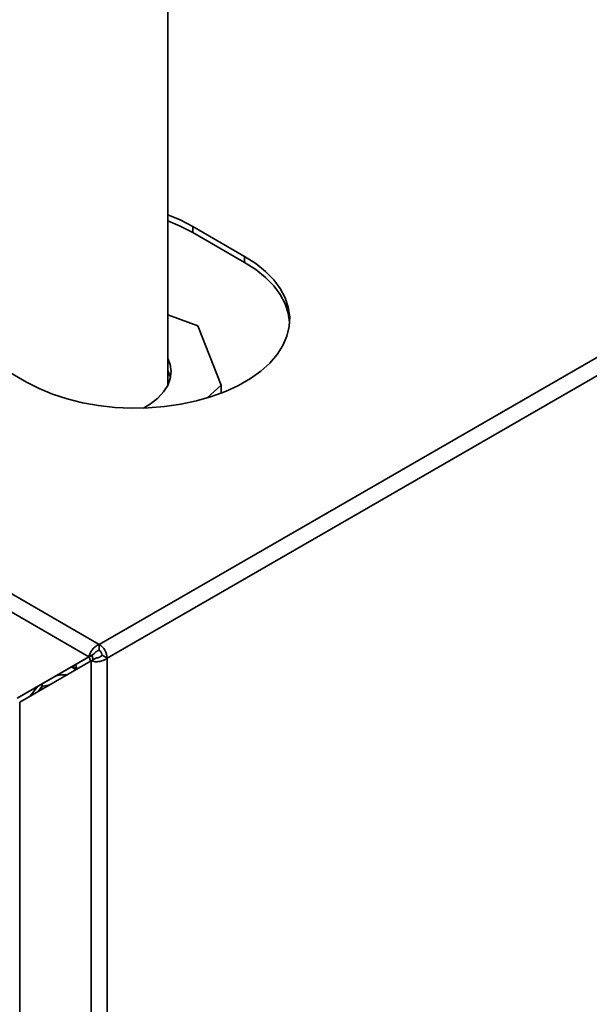
# Paper-space layout 'Blatt3' of a CAD drawing. Units: millimetres. Extents: x 0 to 4200, y 0 to 2970.
# Drawn here: x 3746 to 3863, y 1191 to 1393 of the extents above; entities that cross this region are included whole.
import ezdxf

# ---------------------------------------------------------------- set-up
doc = ezdxf.new("R2010")
doc.units = ezdxf.units.MM

psp = doc.layouts.new('Blatt3')

# ---------------------------------------------------------------- linework, layer by layer
at = {"color": 7, "linetype": 'Continuous', "lineweight": 35, "ltscale": 10}
for p, q in [((3377.1, 1487.38), (3762.76, 1264.74)), ((3375.97, 1484.27), (3760.63, 1262.21)), ((3776.78, 1317.97), (3776.78, 1424.02)), ((3762.76, 1264.74), (3946.89, 1371.04)), ((3764.38, 1261.93), (3948.51, 1368.22)), ((3792.45, 1344.1), (3781.85, 1350.22)), ((3781.85, 1349), (3781.85, 1350.22)), ((3781.85, 1349), (3792.45, 1342.87)), ((3792.45, 1342.87), (3792.45, 1344.1)), ((3782.93, 1329.86), (3776.78, 1332.11)), ((3787.66, 1317.73), (3782.93, 1329.86)), ((3737.3, 1324.5), (3747.91, 1318.38)), ((3776.78, 1317.97), (3776.77, 1317.77)), ((3784.82, 1315.14), (3787.66, 1317.73)), ((3787.66, 1317.73), (3787.66, 1316.11)), ((3762.76, 1263.52), (3762.76, 1264.74)), ((3761.69, 1262.83), (3747.05, 1254.37)), ((3760.63, 1262.21), (3761.69, 1262.83)), ((3760.63, 1262.21), (3745.99, 1253.76)), ((3746.49, 1252.9), (3761.13, 1261.35)), ((3757.93, 1260.65), (3758.18, 1259.65)), ((3761.13, 1261.35), (3762.19, 1261.96)), ((3761.13, 1261.35), (3761.13, 1071.92)), ((3763.32, 1262.54), (3764.38, 1261.93)), ((3764.38, 1261.93), (3764.38, 1071.92)), ((3758.13, 1259.61), (3758.21, 1259.9)), ((3745.99, 1253.76), (3747.05, 1254.37)), ((3746.49, 1252.9), (3746.49, 1080.37))]:
    psp.add_line(p, q, dxfattribs=at)
at = {"color": 1, "linetype": 'Continuous', "lineweight": 35, "ltscale": 10}
for p, q in [((3760.7, 1262.26), (3760.99, 1261.27)), ((3761.24, 1262.57), (3761.53, 1261.58)), ((3750.99, 1256.13), (3751.16, 1256.75)), ((3748.58, 1254.1), (3750.18, 1256.18)), ((3750.21, 1255.04), (3750.99, 1256.13)), ((3750.99, 1256.13), (3751.1, 1255.56))]:
    psp.add_line(p, q, dxfattribs=at)
at = {"color": 7, "linetype": 'Continuous', "lineweight": 35, "ltscale": 10, "flags": 128}
for points in [[(3781.85, 1350.22), (3779.31, 1351.54), (3776.78, 1352.6)], [(3776.78, 1351.37), (3779.31, 1350.31), (3781.85, 1349)], [(3747.91, 1318.38), (3750.45, 1317.07), (3753.22, 1315.92), (3756.18, 1314.95), (3759.32, 1314.17), (3762.58, 1313.59), (3765.93, 1313.22), (3769.33, 1313.06), (3772.74, 1313.11), (3776.12, 1313.38), (3779.43, 1313.86), (3782.63, 1314.53), (3785.68, 1315.41), (3788.56, 1316.47), (3791.22, 1317.7), (3793.63, 1319.1), (3795.76, 1320.63), (3797.6, 1322.29), (3799.12, 1324.05), (3800.29, 1325.9), (3801.12, 1327.81), (3801.58, 1329.76), (3801.67, 1331.73), (3801.39, 1333.69), (3800.75, 1335.63), (3799.75, 1337.51), (3798.4, 1339.32), (3796.72, 1341.03), (3794.73, 1342.63), (3792.45, 1344.1)], [(3792.45, 1342.87), (3794.73, 1341.41), (3796.72, 1339.81), (3798.4, 1338.09), (3799.75, 1336.29), (3800.75, 1334.4), (3801.39, 1332.47), (3801.66, 1330.63)], [(3776.78, 1323.23), (3777.23, 1322.01), (3777.43, 1320.57), (3777.27, 1319.13), (3776.75, 1317.72), (3775.9, 1316.37), (3774.71, 1315.1), (3773.23, 1313.94), (3771.8, 1313.08)], [(3776.78, 1320.78), (3777.23, 1319.56), (3777.3, 1319.28)]]:
    psp.add_lwpolyline(points, dxfattribs=at)
at = {"color": 7, "linetype": 'Continuous', "lineweight": 35, "ltscale": 100}
for centre, radius in [((3760.85, 1261.77), 3.53), ((3762.09, 1262.48), 1.23)]:
    psp.add_arc(centre, radius, 2.6055, 57.3945, dxfattribs=at)
at = {"color": 7, "linetype": 'Continuous', "lineweight": 35, "ltscale": 10}
for points, knots in [([(3762.76, 1264.74), (3762.54, 1264.64), (3762.11, 1264.43), (3761.51, 1263.89), (3761.02, 1263.25), (3760.74, 1262.66), (3760.66, 1262.34), (3760.63, 1262.21)], [0, 0, 0, 0, 0.209052, 0.427821, 0.646592, 0.865364, 1, 1, 1, 1]), ([(3762.76, 1263.52), (3762.62, 1263.48), (3762.38, 1263.42), (3762.06, 1263.22), (3761.83, 1263.01), (3761.73, 1262.89), (3761.69, 1262.83)], [0, 0, 0, 0, 0.284155, 0.530993, 0.777748, 1, 1, 1, 1]), ([(3761.13, 1261.35), (3761.32, 1261.3), (3761.72, 1261.19), (3762.49, 1261.19), (3763.29, 1261.34), (3763.94, 1261.61), (3764.26, 1261.84), (3764.38, 1261.93)], [0, 0, 0, 0, 0.209052, 0.427821, 0.646592, 0.865364, 1, 1, 1, 1]), ([(3762.19, 1261.96), (3762.29, 1261.97), (3762.46, 1262), (3762.8, 1262.12), (3763.1, 1262.3), (3763.25, 1262.46), (3763.32, 1262.54)], [0, 0, 0, 0, 0.2841548, 0.5309932, 0.7777477, 1, 1, 1, 1])]:
    psp.add_open_spline(points, degree=3, knots=knots, dxfattribs=at)
at = {"color": 1, "linetype": 'Continuous', "lineweight": 35, "ltscale": 10}
for points, knots in [([(3757.04, 1260.14), (3757.37, 1259.99), (3757.74, 1259.82), (3757.94, 1259.55), (3757.96, 1259.52)], [0, 0, 0, 0, 0.890517, 1, 1, 1, 1]), ([(3757.31, 1260.3), (3757.44, 1260.23), (3757.77, 1260.04), (3757.94, 1259.75), (3758.05, 1259.57)], [0, 0, 0, 0, 0.38899, 1, 1, 1, 1]), ([(3753.91, 1258.33), (3754.04, 1258.35), (3754.64, 1258.46), (3755.48, 1258.54), (3756.07, 1258.55), (3756.29, 1258.55)], [0, 0, 0, 0, 0.148461, 0.688255, 1, 1, 1, 1]), ([(3752.6, 1256.43), (3752.5, 1256.41), (3751.94, 1256.31), (3751.41, 1256.21), (3750.99, 1256.13)], [0, 0, 0, 0, 0.197601, 1, 1, 1, 1])]:
    psp.add_open_spline(points, degree=3, knots=knots, dxfattribs=at)

doc.saveas('drawing.dxf')
